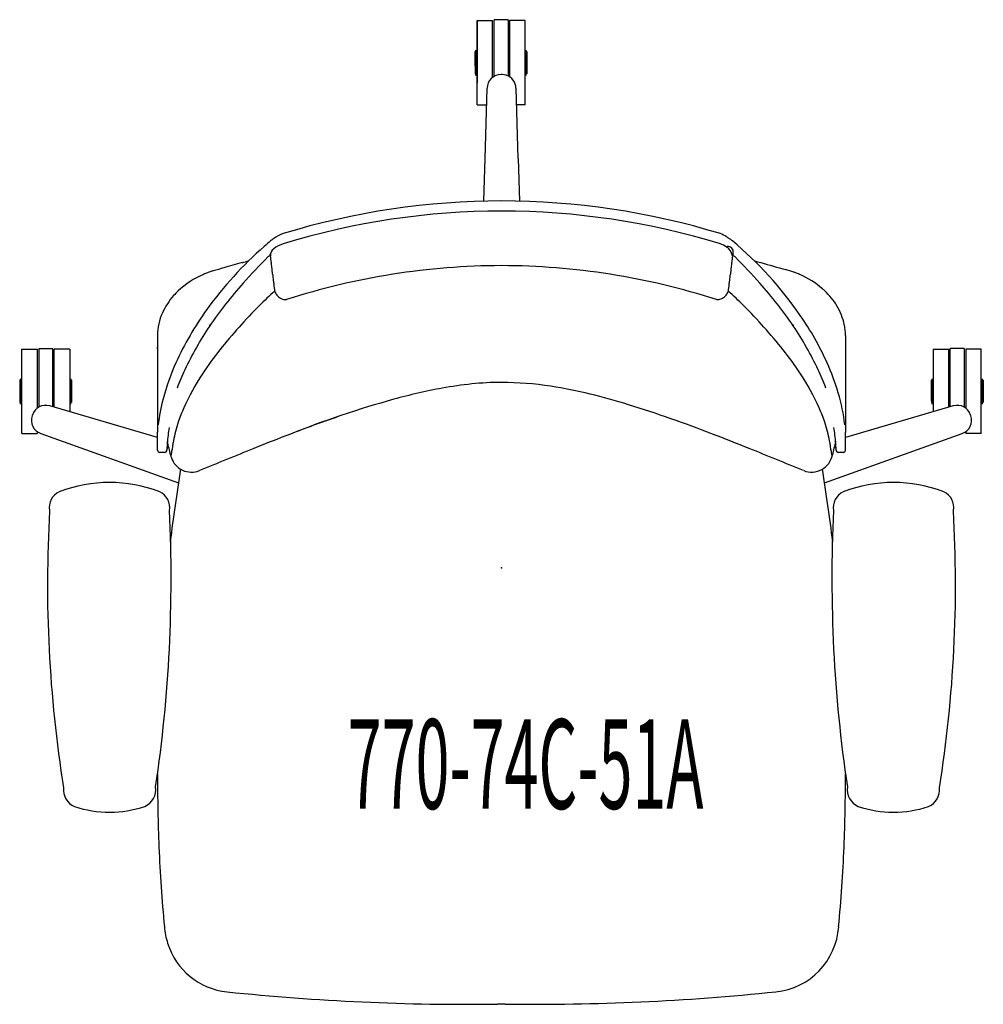
# Model space of a CAD drawing. Units: inches. Extents: x -13.5 to 13.5, y -12.2 to 15.3.
import ezdxf
from ezdxf.enums import TextEntityAlignment as Align

# ---------------------------------------------------------------- set-up
doc = ezdxf.new("R2010")
doc.units = ezdxf.units.IN
doc.header["$MEASUREMENT"] = 0
doc.layers.add('AFUCH-P', color=2, linetype='Continuous')
doc.layers.add('AFUCH-P-TN', color=2, linetype='Continuous')

msp = doc.modelspace()

# ---------------------------------------------------------------- linework, layer by layer
at = {"layer": 'AFUCH-P', "linetype": 'Continuous'}
for p, q in [((-0.681, 12.929), (-0.681, 15.291)), ((-0.681, 15.291), (-0.681, 13.54)), ((-0.681, 15.291), (-0.248, 15.291)), ((-0.248, 13.701), (-0.248, 15.291)), ((-0.208, 13.727), (-0.208, 15.311)), ((0.185, 15.311), (-0.208, 15.311)), ((0.185, 15.311), (0.185, 13.739)), ((0.225, 15.291), (0.225, 13.717)), ((0.658, 15.291), (0.225, 15.291)), ((0.658, 12.929), (0.658, 15.291)), ((-0.735, 14.425), (-0.735, 13.795)), ((-0.735, 14.425), (-0.715, 14.425)), ((-0.735, 14.024), (-0.735, 14.425)), ((-0.715, 13.756), (-0.715, 14.464)), ((-0.715, 14.464), (-0.715, 14.017)), ((0.692, 13.756), (0.692, 14.464)), ((0.712, 14.425), (0.692, 14.425)), ((0.712, 14.425), (0.712, 13.795)), ((0.712, 14.425), (0.712, 14.425)), ((-0.74, 14.11), (-0.735, 14.11)), ((-0.74, 14.11), (-0.74, 14.11)), ((-0.739, 14.026), (-0.739, 14.026)), ((0.717, 14.11), (0.712, 14.11)), ((0.717, 14.11), (0.717, 14.11)), ((-0.735, 13.795), (-0.715, 13.795)), ((-0.012, 13.78), (-0.012, 13.78)), ((0.712, 13.795), (0.692, 13.795)), ((0.386, 13.507), (0.386, 13.507)), ((-0.405, 13.398), (-0.464, 11.439)), ((0.405, 13.398), (0.405, 13.398)), ((0.464, 11.439), (0.405, 13.398)), ((-0.681, 12.929), (-0.419, 12.929)), ((0.658, 12.929), (0.419, 12.929)), ((6.309, 8.985), (6.309, 8.985)), ((6.434, 8.928), (6.434, 8.928)), ((-7.244, 8.526), (-7.244, 8.526)), ((-6.459, 8.75), (-6.459, 8.75)), ((6.459, 8.75), (6.459, 8.75)), ((7.056, 8.58), (7.056, 8.58)), ((-6.977, 8.365), (-6.976, 8.365)), ((6.976, 8.365), (6.977, 8.365)), ((-8.212, 8.244), (-8.212, 8.244)), ((8.212, 8.244), (8.212, 8.244)), ((-7.442, 7.84), (-7.442, 7.84)), ((7.442, 7.84), (7.442, 7.84)), ((-8.149, 6.76), (-8.149, 6.76)), ((8.149, 6.76), (8.149, 6.76)), ((-9.606, 6.487), (-9.606, 5.504)), ((9.606, 6.487), (9.606, 5.504)), ((-13.396, 3.751), (-13.396, 6.113)), ((-13.396, 6.113), (-12.963, 6.113)), ((-12.963, 6.113), (-12.963, 4.462)), ((-12.924, 6.133), (-12.924, 4.488)), ((-12.924, 6.133), (-12.53, 6.133)), ((-12.53, 4.5), (-12.53, 6.133)), ((-12.491, 4.488), (-12.491, 6.113)), ((-12.058, 6.113), (-12.491, 6.113)), ((-12.058, 6.113), (-12.058, 4.362)), ((-9.606, 6.119), (-9.606, 6.163)), ((9.606, 6.163), (9.606, 6.119)), ((12.058, 6.113), (12.058, 4.362)), ((12.058, 6.113), (12.491, 6.113)), ((12.491, 4.488), (12.491, 6.113)), ((12.53, 4.5), (12.53, 6.133)), ((12.924, 6.133), (12.53, 6.133)), ((12.924, 6.133), (12.924, 4.488)), ((12.963, 6.113), (12.963, 4.462)), ((13.396, 6.113), (12.963, 6.113)), ((13.396, 3.751), (13.396, 6.113)), ((-9.606, 5.504), (-9.606, 3.796)), ((9.606, 5.504), (9.606, 3.796)), ((-13.45, 5.247), (-13.45, 4.617)), ((-13.45, 5.247), (-13.45, 5.247)), ((-13.45, 5.247), (-13.43, 5.247)), ((-13.43, 4.577), (-13.43, 5.286)), ((-12.023, 4.577), (-12.023, 5.286)), ((-12.023, 5.286), (-12.023, 4.839)), ((-12.004, 5.247), (-12.023, 5.247)), ((-12.004, 5.247), (-12.004, 4.617)), ((-12.004, 4.846), (-12.004, 5.247)), ((12.004, 5.247), (12.004, 4.617)), ((12.004, 5.247), (12.023, 5.247)), ((12.004, 4.846), (12.004, 5.247)), ((12.023, 4.577), (12.023, 5.286)), ((12.023, 5.286), (12.023, 4.839)), ((13.43, 4.577), (13.43, 5.286)), ((13.45, 5.247), (13.43, 5.247)), ((13.45, 5.247), (13.45, 4.617)), ((13.45, 5.247), (13.45, 5.247)), ((-13.455, 4.932), (-13.45, 4.932)), ((-13.455, 4.932), (-13.455, 4.932)), ((-11.999, 4.932), (-12.004, 4.932)), ((-11.999, 4.932), (-11.999, 4.932)), ((-11.999, 4.848), (-11.999, 4.848)), ((11.999, 4.932), (12.004, 4.932)), ((11.999, 4.932), (11.999, 4.932)), ((11.999, 4.848), (11.999, 4.848)), ((13.455, 4.932), (13.45, 4.932)), ((13.455, 4.932), (13.455, 4.932)), ((-13.45, 4.617), (-13.43, 4.617)), ((-9.606, 3.644), (-12.617, 4.525)), ((-12.004, 4.617), (-12.023, 4.617)), ((12.617, 4.525), (9.606, 3.646)), ((12.004, 4.617), (12.023, 4.617)), ((13.45, 4.617), (13.43, 4.617)), ((-13.109, 4.247), (-13.109, 4.247)), ((13.109, 4.247), (13.109, 4.247)), ((-9.285, 3.923), (-9.285, 3.923)), ((-13.396, 3.751), (-12.963, 3.751)), ((-12.963, 3.805), (-12.963, 3.751)), ((-12.867, 3.755), (-9.023, 2.38)), ((-9.606, 3.286), (-9.606, 3.796)), ((9.023, 2.378), (12.867, 3.755)), ((9.606, 3.286), (9.606, 3.796)), ((12.963, 3.805), (12.963, 3.751)), ((13.396, 3.751), (12.963, 3.751)), ((9.328, 3.536), (9.328, 3.536)), ((9.332, 3.487), (9.332, 3.487)), ((-9.403, 3.227), (-9.547, 3.227)), ((-9.345, 3.289), (-9.345, 3.289)), ((-9.241, 3.155), (-9.241, 3.155)), ((-9.241, 3.155), (-9.241, 3.155)), ((9.241, 3.155), (9.241, 3.155)), ((9.241, 3.155), (9.241, 3.155)), ((9.345, 3.289), (9.345, 3.289)), ((9.547, 3.227), (9.403, 3.227)), ((8.963, 2.759), (8.963, 2.759)), ((-9.561, 2.557), (-9.561, 2.557)), ((-9.561, 2.557), (-9.561, 2.557)), ((-9.25, 0.729), (-9.25, 0.729)), ((9.25, 0.729), (9.25, 0.729)), ((9.568, -7.794), (9.568, -7.794)), ((-9.416, -10.021), (-9.416, -10.021)), ((9.416, -10.021), (9.416, -10.021)), ((-7.134, -11.89), (-7.134, -11.89)), ((7.663, -11.837), (7.663, -11.837)), ((-0.106, -12.18), (-0.106, -12.18)), ((-0.106, -12.18), (-0.106, -12.18)), ((0.106, -12.18), (0.106, -12.18)), ((0.106, -12.18), (0.106, -12.18))]:
    msp.add_line(p, q, dxfattribs=at)
at = {"layer": 'AFUCH-P'}
for p, q in [((-0.464, 11.439), (-0.49, 10.546)), ((0.464, 11.439), (0.49, 10.546)), ((-0.49, 10.546), (-0.499, 10.242)), ((-0.49, 10.546), (-0.49, 10.546)), ((0.49, 10.546), (0.499, 10.242))]:
    msp.add_line(p, q, dxfattribs=at)
at = {"layer": 'AFUCH-P', "linetype": 'Continuous'}
for centre, radius, start, end in [((8.857, 14.11), 9.597, 178.1193, 179.9999), ((-8.88, 14.11), 9.597, 0.0001, 1.8807), ((8.857, 14.11), 9.597, 180.0001, 181.8808), ((8.856, 14.11), 9.596, 180, 180.5023), ((-8.88, 14.11), 9.597, 358.1192, 359.9999), ((-0.011, 13.386), 0.394, 90.0486, 178.2855), ((0, 0), 13.78, 89.9512, 90.0488), ((0.011, 13.386), 0.394, 18.0005, 89.9508), ((0.012, 13.386), 0.393, 1.7086, 18.0054), ((0.921, 0.419), 11.412, 130.2164, 131.4093), ((-5.92, 8.506), 0.82, 126.2296, 130.0882), ((-5.737, 8.257), 1.128, 123.5993, 126.2606), ((9.152, 13.504), 5.131, 236.0736, 236.5615), ((-175.512, -269.551), 332.834, 56.87913, 56.88473), ((5.585, 8.031), 1.4, 55.2903, 56.8517), ((5.891, 8.471), 0.866, 49.9432, 55.3482), ((-0.337, 1.042), 10.56, 34.7029, 50.0185), ((0.285, 1.077), 10.498, 131.1855, 144.2052), ((-1.03, -14.39), 24.5, 72.4126, 72.569), ((6.328, 8.822), 0.15, 44.9914, 72.3896), ((6.34, 8.836), 0.132, 17.5712, 44.5377), ((6.258, 8.826), 0.216, 339.216, 357.5051), ((6.305, 8.824), 0.169, 357.4579, 17.6047), ((47.023, -184.644), 200.648, 105.69164, 105.84411), ((-14.798, 35.322), 27.841, 285.7422, 286.1458), ((6.515, -4.295), 18.398, 135.1235, 138.262), ((10.12, -7.825), 23.443, 135.0073, 135.2265), ((-17.937, 7.194), 11.586, 6.5949, 7.5489), ((-25.111, 6.368), 18.807, 6.1974, 6.5844), ((25.111, 6.368), 18.807, 173.4156, 173.8026), ((17.937, 7.194), 11.586, 172.4511, 173.4051), ((-10.12, -7.825), 23.443, 44.7735, 44.9927), ((-6.515, -4.295), 18.398, 41.738, 44.8765), ((15.452, 37.611), 30.221, 253.8711, 254.242), ((25.518, 72.251), 66.293, 253.99911, 254.62445), ((-7.743, 7.051), 1.283, 107.8973, 111.4028), ((-7.325, 5.779), 2.621, 106.1935, 108.0412), ((4.154, -33.95), 43.975, 105.7166, 106.1203), ((-92.024, -0.878), 86.112, 6.0514, 6.18415), ((0.022, -11.179), 19.621, 90.065, 107.8826), ((-0.022, -11.179), 19.621, 72.1174, 89.935), ((92.024, -0.878), 86.112, 173.81584, 173.94859), ((6.571, 3.367), 5.149, 72.9076, 74.5672), ((7.489, 6.36), 2.018, 69.7698, 72.8585), ((7.687, 6.913), 1.431, 68.5301, 69.5463), ((-7.375, 5.976), 2.416, 113.1739, 133.2876), ((-6.941, 4.995), 3.489, 112.3826, 113.3983), ((-6.683, 4.378), 4.158, 111.5712, 112.4235), ((-8.106, 7.978), 0.287, 111.4875, 111.6263), ((14.572, 10.429), 21.082, 186.0689, 186.542), ((5.279, 9.364), 11.728, 186.5493, 187.1209), ((-5.279, 9.364), 11.728, 352.8791, 353.4507), ((-14.572, 10.429), 21.082, 353.4579, 353.9311), ((8.106, 7.978), 0.287, 68.3737, 68.5125), ((6.735, 4.49), 4.034, 66.77, 68.5299), ((7.36, 5.949), 2.447, 48.942, 66.7234), ((-7.581, 6.213), 2.103, 133.6327, 138.5629), ((2.502, -0.7), 13.01, 138.312, 141.6838), ((1.552, -0.909), 11.701, 132.3778, 135.2749), ((2.107, 8.967), 8.532, 187.1139, 188.304), ((-6.125, 7.794), 0.219, 195.6974, 196.7604), ((-6, 7.833), 0.349, 197.0048, 198.9258), ((-6.03, 7.822), 0.317, 198.7895, 220.0566), ((6.03, 7.822), 0.317, 319.9434, 341.2105), ((6, 7.833), 0.349, 341.0742, 342.9952), ((6.125, 7.794), 0.219, 343.2395, 344.3026), ((-2.107, 8.967), 8.532, 351.6959, 352.8861), ((-1.552, -0.909), 11.701, 44.7251, 47.6222), ((-2.502, -0.7), 13.01, 38.3162, 41.688), ((7.516, 6.145), 2.197, 46.3405, 48.6519), ((7.65, 6.279), 2.008, 31.1293, 46.4964), ((-7.758, 6.358), 1.874, 138.3225, 155.9431), ((-5.985, 7.859), 0.375, 219.9028, 240.5801), ((-6.028, 7.774), 0.28, 239.7357, 275.2196), ((6.03, 7.748), 0.255, 263.8325, 285.3132), ((6.015, 7.806), 0.315, 285.1463, 299.3355), ((5.985, 7.859), 0.375, 299.4199, 320.0972), ((-1.222, 2.162), 8.641, 144.1918, 155.6293), ((0.318, 1.045), 10.215, 141.7707, 145.9847), ((3.864, -3.292), 15.021, 135.0246, 141.3343), ((-3.864, -3.292), 15.021, 38.6657, 44.9754), ((-0.318, 1.045), 10.215, 34.0152, 38.2293), ((7.927, 6.447), 1.683, 11.8393, 31.109), ((-8.032, 6.48), 1.575, 155.9167, 179.537), ((1.439, 2.28), 8.394, 24.2433, 34.6564), ((-0.28, 1.485), 9.473, 146.1661, 154.6844), ((-7.971, 6.836), 0.193, 190.4794, 203.2754), ((7.971, 6.836), 0.193, 336.7246, 349.5206), ((0.28, 1.485), 9.473, 25.3156, 33.8339), ((8.097, 6.486), 1.51, 0.2229, 11.6803), ((-0.581, 0.29), 9.312, 141.4544, 146.5685), ((0.581, 0.29), 9.312, 33.4315, 38.5456), ((-3.125, 3.037), 6.547, 155.7346, 165.0859), ((-2.659, 2.616), 6.839, 154.7241, 159.4334), ((2.659, 2.616), 6.839, 20.5666, 25.2759), ((2.88, 2.94), 6.809, 16.6386, 24.1615), ((-3.858, 4.932), 9.597, 178.1193, 179.9999), ((-21.596, 4.932), 9.597, 0.0001, 1.8807), ((-2.804, 1.771), 6.641, 146.6625, 155.9787), ((2.804, 1.771), 6.641, 24.0213, 33.3374), ((21.596, 4.932), 9.597, 178.1193, 179.9999), ((3.858, 4.932), 9.597, 0.0001, 1.8807), ((1.25, -10.77), 16.056, 100.4322, 105.3828), ((0.26, -5.409), 10.603, 95.9045, 100.4133), ((0.011, -2.894), 8.076, 90.0804, 95.9879), ((-0.052, -4.198), 9.38, 81.2213, 89.6825), ((-0.574, -7.573), 12.796, 76.2288, 81.2172), ((-3.858, 4.932), 9.597, 180.0001, 181.8808), ((-21.596, 4.932), 9.597, 358.1192, 359.9999), ((-21.595, 4.932), 9.596, 359.4977, 360), ((-4.639, 3.448), 4.978, 165.1733, 173.7135), ((4.573, -22.597), 28.34, 105.5166, 111.6696), ((-2.027, -13.514), 18.912, 72.8565, 76.238), ((4.376, 3.4), 5.245, 6.4946, 16.5034), ((21.596, 4.932), 9.597, 180.0001, 181.8808), ((21.595, 4.932), 9.596, 180, 180.5023), ((3.858, 4.932), 9.597, 358.1192, 359.9999), ((-12.727, 4.147), 0.394, 73.7145, 161.9513), ((-4.329, 2.47), 4.964, 156.1852, 161.1465), ((-6.794, -28.878), 34.998, 68.7405, 72.8126), ((4.329, 2.47), 4.964, 18.8535, 23.8148), ((12.727, 4.147), 0.394, 18.0487, 106.2855), ((-12.734, 4.126), 0.394, 162.0486, 250.2855), ((0, 0), 13.78, 161.9512, 162.0488), ((8.094, -32.425), 38.775, 109.1028, 111.143), ((12.734, 4.126), 0.394, 289.7145, 17.9514), ((0, 0), 13.78, 17.9512, 18.0488), ((-3.854, 3.112), 5.491, 171.51, 176.0872), ((-5.607, 2.901), 3.615, 161.0712, 169.6701), ((5.607, 2.901), 3.615, 10.3298, 18.9288), ((3.873, 3.114), 5.472, 3.9087, 8.4971), ((19.823, -62.969), 71.494, 111.08038, 111.96323), ((-19.965, -63.336), 71.888, 68.03882, 68.91563), ((-4.245, 3.016), 5.107, 176.3047, 176.8846), ((-10.363, 3.425), 1.029, 352.378, 353.3719), ((17.379, 1.662), 26.773, 176.0915, 176.3945), ((-13.761, 3.817), 4.45, 353.4117, 354.1459), ((-24.133, 4.882), 14.876, 354.1381, 354.6812), ((-39.986, -3.701), 31.5, 12.5704, 13.2818), ((-7.575, 3.142), 1.634, 173.106, 175.3109), ((-6.988, 3.067), 2.226, 170.9409, 173.0148), ((-4.732, 2.729), 4.507, 169.514, 171.2164), ((146.646, -376.939), 410.11, 111.98983, 112.21929), ((-145.81, -374.918), 407.923, 67.78209, 68.01244), ((4.732, 2.729), 4.507, 8.7836, 10.486), ((6.988, 3.067), 2.226, 6.9852, 9.0591), ((7.575, 3.142), 1.634, 4.6891, 6.894), ((39.24, -3.529), 30.734, 166.7094, 167.4385), ((25.699, 5.031), 16.45, 185.3299, 185.6828), ((17.525, 4.216), 8.235, 185.6657, 186.1658), ((-32.692, 0.586), 42.124, 3.7598, 3.9494), ((11.366, 3.547), 2.04, 186.0698, 187.0403), ((6.523, 3.16), 2.825, 2.9764, 3.8048), ((8.607, 3.266), 0.738, 1.7787, 3.1714), ((-9.547, 3.286), 0.0591, 180, 270), ((-9.403, 3.286), 0.0594, 270.0855, 345.4249), ((-9.406, 3.288), 0.0628, 344.3094, 348.7125), ((-8.671, 3.262), 0.674, 177.3018, 177.7163), ((-9.563, 3.317), 0.222, 349.2921, 352.6768), ((-8.578, 3.3), 0.679, 192.3818, 199.0269), ((-9.122, 3.181), 0.122, 192.3711, 196.1519), ((-9.175, 3.166), 0.0663, 196.3129, 199.1659), ((-9.205, 3.155), 0.0349, 198.7543, 205.4533), ((-9.22, 3.148), 0.0182, 205.4439, 212.2637), ((-9.227, 3.144), 0.00962, 212.0874, 222.5306), ((-9.231, 3.14), 0.00495, 222.3061, 238.595), ((-9.232, 3.138), 0.00269, 237.6937, 287.3652), ((-9.232, 3.14), 0.004, 287.9318, 306.7161), ((-9.235, 3.144), 0.00904, 307.5285, 323.8877), ((-9.246, 3.152), 0.0226, 324.0742, 333.0698), ((-9.273, 3.165), 0.0524, 333.2562, 340.2458), ((-9.357, 3.195), 0.141, 340.356, 346.8233), ((-8.659, 3.266), 0.591, 198.4546, 291.919), ((-9.514, 3.234), 0.304, 346.3304, 348.5741), ((-9.67, 3.266), 0.463, 348.5508, 350.2765), ((-9.931, 3.31), 0.728, 350.3311, 352.2744), ((-10.083, 3.329), 0.88, 352.3792, 353.6258), ((-10.649, 3.393), 1.451, 353.614, 355.3646), ((8.659, 3.269), 0.593, 248.2044, 348.928), ((10.649, 3.393), 1.451, 184.6354, 186.386), ((10.083, 3.329), 0.88, 186.3742, 187.6208), ((9.931, 3.31), 0.728, 187.7256, 189.6689), ((9.67, 3.266), 0.463, 189.7235, 191.4492), ((9.514, 3.234), 0.304, 191.4259, 193.6696), ((9.357, 3.195), 0.141, 193.1767, 199.644), ((9.273, 3.165), 0.0524, 199.7542, 206.7438), ((9.246, 3.152), 0.0226, 206.9302, 215.9258), ((9.235, 3.144), 0.00904, 216.1124, 232.4715), ((9.232, 3.14), 0.004, 233.2839, 252.0682), ((9.232, 3.138), 0.00269, 252.6348, 302.3063), ((9.231, 3.14), 0.00495, 301.405, 317.6939), ((9.227, 3.144), 0.00962, 317.4694, 327.9125), ((9.22, 3.148), 0.0182, 327.7363, 334.5561), ((9.205, 3.155), 0.0349, 334.5467, 341.2457), ((9.175, 3.166), 0.0663, 340.8341, 343.6871), ((9.122, 3.181), 0.122, 343.8481, 347.6288), ((9.946, 3.371), 0.608, 187.0339, 188.4285), ((9.465, 3.3), 0.122, 188.6052, 191.6719), ((9.41, 3.288), 0.0661, 191.1943, 195.2917), ((9.403, 3.286), 0.0594, 194.544, 269.9229), ((9.547, 3.286), 0.0591, 270, 0), ((41.604, -5.434), 51.227, 170.7961, 173.0897), ((-41.571, -5.429), 51.193, 6.9096, 9.2046), ((41.585, -5.431), 51.207, 182.6446, 185.1425), ((-41.585, -5.431), 51.207, 354.8575, 357.3554), ((-7.306, -9.836), 2.118, 185.029, 197.6986), ((7.458, -9.885), 1.963, 275.985, 356.0052), ((-7.467, -9.902), 1.945, 197.2914, 264.2204), ((-0.975, 52.038), 64.224, 264.02307, 270.77558), ((0.977, 51.99), 64.175, 269.22188, 275.97948), ((0, -20.054), 7.874, 89.229, 90.771)]:
    msp.add_arc(centre, radius, start, end, dxfattribs=at)
at = {"layer": 'AFUCH-P'}
for centre, radius, start, end in [((0.007, -10.649), 20.897, 73.0149, 106.9851), ((0.007, -10.932), 20.897, 73.0149, 106.9851), ((-5.748, 8.357), 1.04, 109.6263, 126.1026), ((5.857, 8.624), 0.756, 55.2883, 70.3737), ((-6.258, 8.748), 0.196, 121.8944, 189.3334), ((-5.748, 8.074), 1.04, 109.6263, 126.1026), ((5.857, 8.341), 0.756, 55.2883, 70.3737), ((6.036, 8.619), 0.426, 13.193, 53.8653), ((-10.947, -1.504), 3.891, 68.8648, 111.1413), ((10.947, -1.504), 3.891, 68.8588, 111.1352), ((-12.156, 1.695), 0.472, 114.3364, 191.2081), ((-9.744, 1.69), 0.479, 349.4889, 65.3518), ((9.744, 1.69), 0.479, 114.6482, 190.5111), ((12.156, 1.695), 0.472, 348.7919, 65.6636), ((23.2, -0.485), 35.879, 176.669, 189.0705), ((-48.602, -0.303), 39.375, 351.5145, 2.7734), ((48.602, -0.303), 39.375, 177.2266, 188.4855), ((-23.2, -0.485), 35.879, 350.9295, 3.331), ((48.248, -5.68), 57.855, 180.07306, 182.09465), ((-48.248, -5.68), 57.855, 357.90535, 359.92695), ((-11.726, -6.195), 0.506, 173.837, 246.9371), ((-10.158, -6.191), 0.506, 292.4376, 8.933), ((10.158, -6.191), 0.506, 171.067, 247.5624), ((11.726, -6.195), 0.506, 293.0629, 6.163), ((-10.948, -3.781), 3.041, 251.2679, 288.8602), ((10.948, -3.781), 3.041, 251.1398, 288.7321)]:
    msp.add_arc(centre, radius, start, end, dxfattribs=at)
msp.add_point((0, 0), dxfattribs=at)

# ---------------------------------------------------------------- texts
at = {"layer": 'AFUCH-P-TN', "width": 0.5}
msp.add_text('770-74C-51A', height=2.5, dxfattribs=at).set_placement((0.674, -6.726), align=Align.CENTER)

doc.saveas('drawing.dxf')
